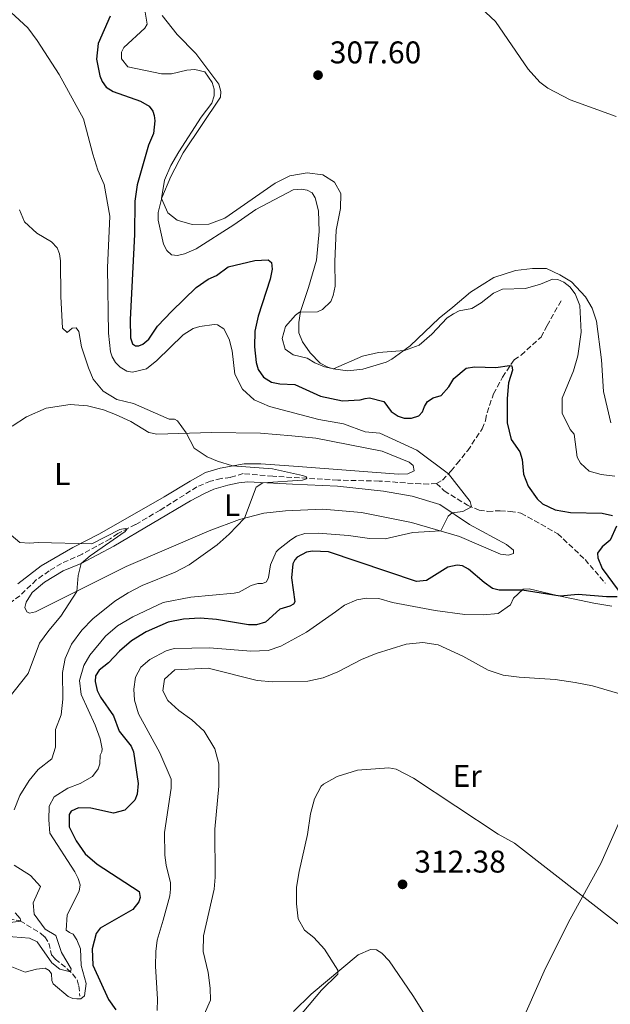
# Model space of a CAD drawing. Units: metres. Extents: x 632898 to 635594, y 4646404 to 4648768.
# Drawn here: x 634691 to 634879, y 4647703 to 4648016 of the extents above; entities that cross this region are included whole.
import ezdxf
from ezdxf.enums import TextEntityAlignment as Align

# ---------------------------------------------------------------- set-up
doc = ezdxf.new("R2010")
doc.units = ezdxf.units.M
doc.header["$MEASUREMENT"] = 0
doc.linetypes.add('DGN Style 3', pattern=[2.435890702152634, 1.739921930109024, -0.6959687720436097])
for name, color, linetype, lineweight in [('Barranco lineal', 142, 'DGN Style 3', 13), ('Cota de punto acotado terreno', 7, 'Continuous', 0), ('Curva de nivel directora', 30, 'Continuous', 30), ('Curva de nivel intermedia', 30, 'Continuous', 0), ('Etiqueta de uso rústico', 92, 'Continuous', 0), ('Línea de cambio de uso (parcela vista)', 92, 'Continuous', 0), ('Punto acotado terreno (símbolo)', 7, 'Continuous', 0)]:
    doc.layers.add(name, color=color, linetype=linetype, lineweight=lineweight)
doc.styles.add('Style-Arial', font='arial.ttf')

# ---------------------------------------------------------------- blocks, each defined once
blk = doc.blocks.new('5PATER')
at = {"layer": 'Punto acotado terreno (símbolo)', "linetype": 'Continuous', "lineweight": 0}
h = blk.add_hatch(color=51, dxfattribs=at)
edge = h.paths.add_edge_path()
edge.add_ellipse((0, 0), major_axis=(-0.1095731443231308, -0.1110710700762829), ratio=0.9994222409660317, start_angle=0, end_angle=360)

msp = doc.modelspace()

# ---------------------------------------------------------------- linework, layer by layer
at = {"layer": 'Barranco lineal', "color": 142, "linetype": 'DGN Style 3', "lineweight": 13}
for points in [[(634823.9299999997, 4647868.630000001, 293.679999999993), (634825.8200000003, 4647869.65, 293.9700000000012), (634828.6200000001, 4647872.57, 295.5200000000041), (634830.4299999997, 4647874.880000001, 296.1000000000058), (634833.9000000004, 4647879.07, 296.5800000000018), (634838.4800000006, 4647886.02, 297.0599999999977), (634839.5800000001, 4647888.710000001, 297.1600000000035), (634840.0499999998, 4647891.16, 297.7400000000052), (634842.1100000005, 4647897.17, 298.2200000000012), (634844.9699999997, 4647902.470000001, 298.8899999999995), (634848.6699999999, 4647908.029999999, 300.5399999999936), (634850.9100000003, 4647909.529999999, 300.8300000000018), (634857.2400000002, 4647915.25, 301.4100000000035), (634859.1900000004, 4647918.92, 302.6199999999953), (634863.7199999997, 4647926.960000001, 303.820000000007)], [(634823.9299999997, 4647868.630000001, 293.679999999993), (634821.4500000002, 4647868.42, 292.8099999999977), (634818.8899999997, 4647868.430000001, 292.8099999999977), (634805.6699999999, 4647869.359999999, 291.3300000000018), (634792.4600000001, 4647869.66, 290.5599999999977), (634771.7699999996, 4647870.91, 289.3800000000047), (634762.3700000001, 4647871.74, 288.2200000000012), (634758.2999999998, 4647870.539999999, 288.0299999999988), (634755.2999999998, 4647870.180000001, 287.929999999993), (634751.9600000001, 4647869.34, 287.7400000000052), (634747.5999999996, 4647867.51, 287.3500000000058), (634735.8899999997, 4647860.09, 285.7100000000065), (634728.04, 4647855.51, 285.320000000007), (634722.3700000001, 4647852.65, 284.6499999999942), (634719.9299999997, 4647850.91, 284.3600000000006), (634711.04, 4647846.07, 283.8699999999953), (634704.4100000003, 4647843.100000001, 283.1999999999971), (634700.5300000003, 4647840.710000001, 282.9100000000035), (634696.4000000004, 4647837.859999999, 282.9100000000035), (634691.1799999997, 4647832.83, 282.1399999999995), (634686.6799999997, 4647829.52, 281.6499999999942)], [(634823.9299999997, 4647868.630000001, 293.679999999993), (634826.4100000003, 4647866.24, 293.7200000000012), (634833.7699999996, 4647861.65, 294.5299999999988), (634837.4900000002, 4647860.07, 295.8800000000047), (634840.2300000006, 4647859.710000001, 295.8800000000047), (634844.1699999999, 4647859.92, 296.2700000000041), (634847.4100000003, 4647859.710000001, 296.2700000000041), (634850.8300000001, 4647859.140000001, 296.4600000000065), (634862.5800000001, 4647852.59, 297.3300000000018), (634871.29, 4647844.350000001, 298.0099999999948), (634877.75, 4647836.779999999, 299.5500000000029)], [(634687.6100000005, 4647729.789999999, 284.3800000000047), (634691.2400000002, 4647729.189999999, 284.9499999999971), (634697.7000000002, 4647725.25, 286.3999999999942), (634699.1100000005, 4647724.07, 287.179999999993), (634700.4400000004, 4647722.109999999, 287.75), (634701.2599999999, 4647718.34, 287.75), (634702.4100000003, 4647717.01, 288.0399999999936), (634706.2400000002, 4647713.91, 289.6900000000023), (634707.9500000002, 4647712.33, 290.1699999999983), (634709.4299999997, 4647710.369999999, 290.3600000000006), (634709.9500000002, 4647708.5, 290.8500000000058), (634710.29, 4647705.180000001, 294.8000000000029)]]:
    msp.add_polyline3d(points, dxfattribs=at)
at = {"layer": 'Curva de nivel directora', "color": 30, "linetype": 'Continuous', "lineweight": 30, "elevation": 300, "flags": 128}
for points in [[(634719.9599999997, 4648017.550000001), (634716.1399999999, 4648008.830000001), (634715.5499999997, 4648003.86), (634716.6799999987, 4647998.570000002), (634717.4400000006, 4647996.720000001), (634718.67, 4647994.859999999), (634720.9099999998, 4647993.490000002), (634729.5699999988, 4647990.430000001), (634732.3899999995, 4647988.810000001), (634733.5199999984, 4647987.300000002), (634733.9599999987, 4647985.910000001), (634734.2000000001, 4647984.190000001), (634733.7899999988, 4647980.140000001), (634732.1500000004, 4647976.45), (634728.5400000005, 4647963.820000002), (634727.8099999997, 4647958.600000001), (634727.7200000002, 4647947.9), (634726.2899999998, 4647920.840000001), (634726.4699999986, 4647914.990000002), (634727.0499999997, 4647913.100000001), (634727.9900000007, 4647912.480000001), (634729.0799999993, 4647912.480000001), (634730.3399999999, 4647913.029999999), (634732.2199999997, 4647914.560000001), (634735.0400000005, 4647918.699999999), (634739.5600000002, 4647923.539999999), (634747.3600000008, 4647931.100000001), (634751.1899999997, 4647933.690000001), (634753.7800000003, 4647934.930000001), (634757.4999999995, 4647937.600000001), (634765.989999999, 4647939.65), (634770.3200000006, 4647939.890000002), (634771.3099999985, 4647939.04), (634771.5599999989, 4647936.940000001), (634770.9599999998, 4647933.670000001), (634767.0599999995, 4647921.890000002), (634766.0699999993, 4647917.190000001), (634765.98, 4647912.11), (634766.4999999984, 4647907.15), (634767.0899999985, 4647904.900000002), (634768.8299999997, 4647902.49), (634771.3499999989, 4647900.920000001), (634773.9599999995, 4647900.380000004), (634778.7499999994, 4647900.100000001), (634786.9799999995, 4647896.45)], [(634786.9799999995, 4647896.45), (634793.9599999998, 4647894.950000001), (634799.6500000006, 4647895.199999999), (634801.1700000005, 4647895.690000001), (634802.5899999999, 4647895.869999999), (634807.1999999988, 4647894.7), (634809.51, 4647891.52), (634811.7000000004, 4647890.090000002), (634813.6499999996, 4647889.41), (634815.9999999988, 4647889.420000001), (634818.3199999989, 4647890.109999999), (634819.4599999988, 4647891.460000002), (634820.1299999994, 4647893.16), (634821.0900000005, 4647894.680000001), (634822.9099999999, 4647895.880000001), (634825.4099999989, 4647896.650000002), (634827.8499999996, 4647899.439999999), (634829.4900000002, 4647902.000000001), (634833.3700000006, 4647905.380000004), (634836.0700000006, 4647905.789999999), (634842.8299999998, 4647905.53), (634847.1799999995, 4647906.230000001), (634847.9199999993, 4647906.060000001), (634848.1999999988, 4647904.740000002), (634846.88, 4647900.690000001), (634846.4399999997, 4647895.710000001), (634846.4199999997, 4647887.890000002), (634847.6800000002, 4647882.600000001), (634850.480000001, 4647878.640000001), (634851.2000000007, 4647876.210000001), (634851.6799999991, 4647871.560000001), (634853.1099999994, 4647867.690000001), (634856.0199999998, 4647863.650000001), (634857.7599999986, 4647862.12), (634861.7199999995, 4647860.16), (634866.6500000001, 4647859.350000001), (634876.6799999995, 4647859.109999999), (634880.05, 4647858.340000001)], [(634881.2699999983, 4647855.03), (634879.27, 4647850.490000002), (634876.7499999988, 4647848.36), (634875.2899999992, 4647846.4), (634875.3699999996, 4647844.880000001), (634876.7699999989, 4647841.520000001), (634881.8600000006, 4647834.59)], [(634881.4899999995, 4647832.510000001), (634878.0799999987, 4647832.5), (634869.1200000001, 4647833.190000001), (634863.3099999987, 4647832.660000001), (634851.2699999999, 4647834.600000001), (634843.9000000005, 4647834.560000001), (634841.8299999986, 4647835.11), (634839.1399999995, 4647837.000000002), (634834.1599999996, 4647841.279999999), (634832.2300000007, 4647842.29), (634830.5599999987, 4647842.529999999), (634827.5799999993, 4647841.91), (634820.7599999997, 4647837.660000001), (634817.5999999992, 4647837.37), (634789.5199999987, 4647846.78), (634784.3699999988, 4647847.010000001), (634782.5000000001, 4647846.720000003), (634779.5299999996, 4647845.150000001), (634778.7499999994, 4647844.279999999), (634778.1599999993, 4647842.960000001), (634777.7399999992, 4647838.53), (634778.8199999988, 4647830.87), (634778.4000000008, 4647830.15), (634777.2400000007, 4647829.529999999), (634773.9799999995, 4647828.49), (634769.4600000001, 4647824.380000002), (634766.5399999986, 4647823.539999999), (634764.0300000008, 4647823.49), (634753.8600000007, 4647825.250000001), (634748.5700000002, 4647825.710000002), (634743.3299999986, 4647825.36), (634738.4299999991, 4647824.390000001), (634731.4199999995, 4647821.279999999), (634726.6899999998, 4647818.449999999), (634722.9500000004, 4647815.130000004), (634719.4099999999, 4647811.430000001), (634716.4699999985, 4647809.039999999), (634715.2199999989, 4647807.310000001), (634715.1899999998, 4647805.49), (634715.7699999987, 4647802.58), (634716.8300000004, 4647800.49), (634720.9799999989, 4647794.480000001), (634722.85, 4647789.590000001), (634726.6599999985, 4647784.840000002), (634727.3899999994, 4647783.100000001), (634728.8400000001, 4647772.960000001), (634728.5699999996, 4647769.539999999), (634727.7499999994, 4647767.61), (634724.5899999988, 4647764.470000003), (634720.9500000001, 4647763.470000001), (634713.8299999987, 4647765.050000001), (634709.8299999998, 4647765.25), (634707.4800000007, 4647764.11), (634706.8799999994, 4647763.07)], [(634706.8799999994, 4647763.07), (634706.8899999984, 4647759.199999999), (634709.1399999993, 4647754.730000001), (634711.9600000001, 4647750.510000002), (634715.7499999986, 4647747.220000001), (634729.229999999, 4647738.560000001), (634729.4500000003, 4647736.640000002), (634729.03, 4647735.27), (634727.1999999996, 4647732.800000002), (634716.7799999992, 4647726.880000001), (634715.4800000006, 4647725.130000001), (634714.1900000006, 4647720.289999999), (634714.4299999999, 4647715.039999999), (634719.459999999, 4647704.150000001), (634721.7900000003, 4647700.78)]]:
    msp.add_lwpolyline(points, dxfattribs=at)
at = {"layer": 'Curva de nivel intermedia', "color": 30, "linetype": 'Continuous', "lineweight": 0, "flags": 128}
for points, elevation in [([(634678.8000000011, 4648027.52), (634693.6600000006, 4648013.810000001), (634696.6400000001, 4648009.800000001), (634703.7200000011, 4647998.970000001), (634711.4400000015, 4647984.800000001), (634714.3700000017, 4647973.550000001), (634716.0400000014, 4647968.499999999), (634718.0500000009, 4647963.859999999), (634719.8700000005, 4647953.819999998), (634719.0800000012, 4647937.320000002), (634719.3600000007, 4647916.509999999), (634720.0300000012, 4647910.499999999), (634720.57, 4647908.909999999), (634721.6300000016, 4647907.15), (634723.1600000005, 4647905.640000001), (634725.2700000005, 4647904.390000001), (634727.0200000008, 4647904.109999998), (634731.4700000009, 4647905.13), (634734.8100000003, 4647907.819999998), (634743.2100000001, 4647915.919999999), (634746.4100000008, 4647918), (634748.530000002, 4647918.670000001), (634753.1100000021, 4647919.300000001), (634754.1500000014, 4647919.180000001), (634756.1300000016, 4647917.83), (634757.8799999995, 4647914.560000001), (634758.7800000004, 4647910.87), (634759.7000000012, 4647903.440000001), (634762.1300000009, 4647898.65), (634765.8300000001, 4647895.289999999), (634770.6900000017, 4647893.109999999), (634786.4600000008, 4647888.939999999), (634794.3300000009, 4647887.559999999), (634801.2199999997, 4647885.08), (634805.8300000009, 4647884.600000001), (634817.7100000009, 4647879.249999999), (634827.8000000005, 4647871.630000001), (634834.7100000017, 4647862.859999998), (634835.0600000004, 4647861.109999998), (634832.3500000013, 4647859.619999999), (634828.9400000004, 4647859.26), (634827.6600000019, 4647858.140000001), (634825.2800000014, 4647853.449999998), (634816.3699999999, 4647852.999999999), (634807.5400000009, 4647850.969999999), (634802.5400000007, 4647851.05), (634795.9300000013, 4647852.06), (634786.2500000007, 4647852.779999999), (634781.9500000002, 4647852.640000002), (634779.3700000008, 4647851.81), (634777.4599999997, 4647850.679999999), (634773.5500000004, 4647847.59), (634772.8300000007, 4647846.789999999), (634771.0000000001, 4647842.67), (634770.3800000009, 4647838.669999999), (634769.7800000019, 4647837.289999997), (634768.4699999999, 4647836.730000001), (634766.9500000001, 4647836.659999999), (634764.8800000001, 4647836.029999999), (634761.0500000013, 4647833.919999999), (634759.4900000012, 4647833.609999998), (634745.670000001, 4647832.300000001), (634736.7800000017, 4647830.619999998), (634727.1300000001, 4647826.119999998)], 294.9999999999999), ([(634834.9700000009, 4648023.160000001), (634842.7500000016, 4648015.800000001), (634853.1900000023, 4648000.61), (634856.8900000014, 4647996.550000001), (634859.4300000005, 4647994.609999998), (634866.4800000003, 4647990.849999999), (634881.2100000002, 4647985.529999999)], 310), ([(634730.8700000019, 4648020.119999999), (634731.7600000014, 4648015.019999998), (634731.0300000006, 4648013.67), (634724.2500000013, 4648007.529999998), (634723.5100000014, 4648006.079999999), (634723.5499999995, 4648003.960000001), (634725.5200000008, 4648001.390000001), (634736.3000000011, 4647999.159999999), (634739.4900000007, 4647999.159999999), (634744.3400000011, 4648000.38), (634746.8700000013, 4648000.519999999), (634750.1400000014, 4647999.819999998), (634752.4800000016, 4647996.449999998), (634753.0300000014, 4647994.3), (634753.0700000017, 4647992.099999999), (634752.3099999995, 4647989.81), (634748.9299999999, 4647985.38), (634741.8100000009, 4647974.349999999), (634739.2699999994, 4647969.949999998), (634737.250000001, 4647965.23), (634736.3000000011, 4647959.38), (634738.2999999993, 4647954.82), (634741.3100000002, 4647952.560000001), (634746.1100000013, 4647951.15), (634751.410000001, 4647951.26), (634756.4500000012, 4647953.109999998), (634772.5600000003, 4647964.26), (634777.2000000004, 4647966.650000001), (634782.7599999993, 4647967.609999999), (634787.7100000003, 4647967), (634791.4200000007, 4647964.599999999), (634793.4300000002, 4647961), (634793.3400000007, 4647956.269999999), (634792.0100000007, 4647949.349999999), (634791.5100000001, 4647939.359999999), (634791.6500000008, 4647931.519999999), (634791.0200000006, 4647928.470000001), (634790.2300000016, 4647926.640000002), (634787.5899999996, 4647924.010000001), (634786.0000000005, 4647923.319999999), (634780.2600000005, 4647923.239999999), (634778.9999999999, 4647922.27), (634775.77, 4647918.640000001), (634774.790000001, 4647914.810000001), (634775.7099999996, 4647911.38), (634778.28, 4647909.58), (634782.7300000003, 4647908.579999999), (634785.1700000011, 4647907.060000001), (634788.24, 4647905.720000001), (634791.1300000001, 4647905.09), (634800.3400000012, 4647909.140000001), (634805.440000002, 4647910.32), (634813.7400000012, 4647910.98), (634818.4500000008, 4647912.66), (634822.4299999994, 4647916.199999998), (634827.2900000009, 4647921.38), (634829.3800000009, 4647922.71), (634831.1599999999, 4647923.59), (634835.2000000011, 4647924.390000001), (634838.2000000008, 4647926.160000001), (634842.0900000001, 4647929.300000001), (634844.9700000011, 4647930.479999999), (634852.2800000003, 4647930.689999999), (634857.0900000003, 4647932.089999998), (634860.9000000014, 4647933.680000001), (634862.6200000001, 4647933.609999998), (634864.5, 4647932.73), (634866.3799999997, 4647931.319999999), (634868.0800000007, 4647928.999999999), (634869.660000001, 4647925.289999999), (634869.9800000006, 4647916.84), (634868.9900000005, 4647909.279999998), (634867.6000000001, 4647904.48), (634863.9900000005, 4647895.789999999), (634864.0100000005, 4647891.050000001), (634866.4900000015, 4647885.8), (634867.760000001, 4647884.31), (634868.7300000011, 4647876.949999998), (634869.7700000005, 4647875.109999999), (634872.530000001, 4647872.51), (634876.3900000011, 4647871.400000001), (634880.7699999998, 4647870.949999999)], 305.0000000000001), ([(634717.7200000001, 4647898.039999997), (634714.5000000015, 4647901.869999999), (634713.0000000016, 4647905.470000001), (634710.8100000012, 4647912.180000001), (634709.9600000017, 4647917.03), (634709.0900000001, 4647918.190000001), (634707.8000000003, 4647918.050000002), (634706.190000001, 4647916.67), (634704.7600000005, 4647918.050000002), (634704.2100000007, 4647928.189999998), (634704.1100000001, 4647939.509999999), (634703.7600000014, 4647941.81), (634703.0400000017, 4647943.720000001), (634701.1999999998, 4647945.56), (634696.5599999997, 4647948.380000001), (634692.6300000001, 4647951.99), (634691.0800000012, 4647955.819999999)], 290.0000000000001), ([(634689.3500000011, 4647764.539999999), (634691.1700000007, 4647769.180000001), (634694.1700000003, 4647773.88), (634697.0300000012, 4647777.409999999), (634701.4000000011, 4647780.840000001), (634702.530000002, 4647784.550000001), (634702.4800000006, 4647790.219999999), (634704.3100000012, 4647794.84), (634704.8800000012, 4647799.859999999), (634704.7500000015, 4647808.310000001), (634705.620000001, 4647812.83), (634707.6200000015, 4647817.399999999), (634710.9200000007, 4647821.880000001), (634714.4099999998, 4647825.449999998), (634721.4000000014, 4647831.09), (634725.6300000004, 4647833.759999998), (634730.1900000002, 4647836.069999999), (634740.6599999998, 4647840.350000001), (634745.0800000009, 4647842.659999999), (634754.0900000009, 4647849.039999999), (634757.8200000015, 4647852.399999999), (634762.7300000021, 4647857.51), (634766.5099999995, 4647867.38), (634768.5500000003, 4647868.84), (634781.2400000016, 4647869.65), (634782.5000000001, 4647870.02), (634782.4700000011, 4647870.699999999), (634781.1800000013, 4647871.119999999), (634771.6200000015, 4647873.210000002), (634758.9099999999, 4647874.210000001), (634754.1500000014, 4647875.65), (634750.87, 4647877.13), (634746.7000000014, 4647879.890000001), (634744.1199999999, 4647884.74), (634741.3500000006, 4647888.580000001), (634740.4100000015, 4647889.130000001), (634738.7599999999, 4647889.140000001), (634727.4000000006, 4647894.05), (634722.0700000019, 4647895.4), (634717.7200000001, 4647898.039999997)], 290.0000000000001), ([(634687.2900000003, 4647799.810000001), (634693.8000000014, 4647807.970000001), (634697.4600000004, 4647817.720000001), (634700.3900000007, 4647821.76), (634704.2199999995, 4647826.289999999), (634709.3100000013, 4647834.179999999), (634709.7100000014, 4647839.3), (634710.6500000001, 4647843.099999999), (634713.6100000017, 4647845.509999999), (634724.7499999999, 4647853.329999999), (634725.3300000009, 4647854.140000001), (634724.7200000007, 4647854.269999999), (634723.050000001, 4647853.869999998), (634714.0499999999, 4647849.349999999), (634696.9599999997, 4647849.769999999), (634694.2199999995, 4647849.55), (634691.1799999995, 4647849.82), (634688.380000001, 4647852.069999998)], 285), ([(634727.1300000001, 4647826.119999998), (634722.270000001, 4647823.199999999), (634718.48, 4647819.949999999), (634713.4599999998, 4647813.850000001), (634711.550000001, 4647810.550000001), (634710.1800000009, 4647805.74), (634710.7199999995, 4647801.279999999), (634715.2100000001, 4647791.599999999), (634716.7700000001, 4647787.180000001), (634717.4000000004, 4647784.019999999), (634717.310000001, 4647783.06), (634716.7099999997, 4647782.019999999), (634716.6600000006, 4647779.230000001), (634716.1199999996, 4647777.609999998), (634714.2700000012, 4647775.239999999), (634710.3399999995, 4647772.919999999), (634706.4000000011, 4647771.449999998), (634702.0700000017, 4647768.75), (634700.4600000001, 4647765.699999999), (634700.3700000006, 4647761.41), (634700.7000000014, 4647757.099999999), (634708.7300000002, 4647744.769999999), (634709.7600000006, 4647742.730000001), (634710.3700000008, 4647740.660000001), (634710.1000000003, 4647738.630000001), (634706.2200000001, 4647731.099999999), (634705.8899999993, 4647726.21), (634707.0300000014, 4647725.439999999), (634708.1800000003, 4647724.939999999), (634709.3600000005, 4647723.180000001), (634710.4500000012, 4647720.279999998), (634710.6500000001, 4647714.920000001), (634712.3199999998, 4647709.240000002), (634711.8000000013, 4647705.230000001), (634710.5400000006, 4647704.34), (634709.3499999993, 4647704.300000001), (634708.0100000005, 4647704.46), (634706.5599999998, 4647705.109999998), (634701.8100000002, 4647709.119999998), (634701.3000000004, 4647710.180000001), (634701.2800000003, 4647712.300000001), (634700.5100000014, 4647713.359999998), (634699.2599999999, 4647714.130000002), (634696.4299999999, 4647713.779999998), (634692.8200000002, 4647712.810000001), (634688.6500000015, 4647714.569999999)], 294.9999999999999), ([(634883.3899999994, 4647801.199999998), (634873.690000001, 4647804.039999999), (634868.0700000017, 4647805.13), (634861.7100000004, 4647806.08), (634850.2400000017, 4647806.869999999), (634845.1600000011, 4647807.54), (634840.4200000004, 4647809.119999997), (634832.290000001, 4647813.560000001), (634824.5000000015, 4647817.180000001), (634819.5800000017, 4647817.890000001), (634814.2400000019, 4647817.33), (634804.6700000009, 4647814.390000001), (634800.0599999997, 4647812.449999998), (634792.5200000004, 4647808.519999999), (634787.8400000001, 4647806.640000001), (634782.9600000005, 4647805.609999998), (634771.74, 4647805.359999998), (634766.76, 4647805.82), (634751.1200000005, 4647809.720000001), (634740.5999999995, 4647809.180000001), (634737.24, 4647806.259999999), (634736.7599999993, 4647802.510000001), (634738.3100000005, 4647799.439999999), (634741.86, 4647796.179999998), (634745.9200000013, 4647793.279999999), (634749.8999999999, 4647789.59), (634753.2500000005, 4647783.989999999), (634754.5400000003, 4647779.180000001), (634754.5500000014, 4647772.069999999), (634753.3100000009, 4647758.419999999), (634753.4000000004, 4647743.130000001), (634753.1100000021, 4647739.329999999), (634749.6500000019, 4647724.449999999), (634749.6100000016, 4647719.449999999), (634751.1500000017, 4647712.689999999), (634751.790000001, 4647707.73), (634751.8700000015, 4647703.880000001), (634748.2500000005, 4647695.699999998)], 305.0000000000001), ([(634881.9800000013, 4647728.140000001), (634848.7500000009, 4647753.980000001), (634843.6300000001, 4647756.800000001), (634816.6200000001, 4647774.699999998), (634811.0999999992, 4647777.559999999), (634808.7400000012, 4647777.930000001), (634798.77, 4647777.179999999), (634792.3100000003, 4647775.199999998), (634787.9200000004, 4647772.800000001), (634787.1800000005, 4647772.060000001), (634785.0900000007, 4647768.100000001), (634783.800000001, 4647763.259999999), (634782.86, 4647756.74), (634780.1300000009, 4647744.869999999), (634779.3700000008, 4647739.919999999), (634779.3600000018, 4647734.63), (634779.8100000012, 4647729.829999999), (634781.8699999999, 4647726.250000001), (634784.8300000014, 4647723.890000001), (634788.2300000011, 4647720.109999998), (634792.5400000005, 4647713.49), (634792.4500000011, 4647712.169999999), (634787.3300000003, 4647707.06), (634776.0100000014, 4647693.65)], 310), ([(634686.2400000021, 4647724.319999999), (634694.2400000017, 4647723.680000001), (634696.6300000012, 4647722.48), (634701.3499999996, 4647715.850000001), (634703.8999999999, 4647713.789999999), (634707.350000001, 4647712.88), (634707.5400000011, 4647713.84), (634704.4800000011, 4647719.100000001), (634702.6200000015, 4647724.46), (634699.2599999999, 4647726.559999999), (634695.7700000006, 4647731.329999999), (634695.3800000016, 4647734.930000001), (634697.7700000011, 4647740.16), (634694.5000000009, 4647743.630000002), (634689.4000000004, 4647746.970000001)], 290.0000000000001), ([(634687.1900000019, 4647728.539999999), (634691.4400000012, 4647729.060000001), (634691.2199999997, 4647729.980000001), (634689.6300000006, 4647731.689999999)], 285)]:
    msp.add_lwpolyline(points, dxfattribs=dict(at, elevation=elevation))
at = {"layer": 'Línea de cambio de uso (parcela vista)', "color": 92, "linetype": 'Continuous', "lineweight": 0}
for points in [[(634850.0499999998, 4647694.67, 313.3099999999977), (634858.6699999999, 4647714.140000001, 311.7599999999948), (634866.5, 4647729.76, 310.8000000000029), (634876.25, 4647747.460000001, 308.8699999999953), (634882.7199999997, 4647761.810000001, 307.5099999999948), (634886.8700000001, 4647773.77, 306.7400000000052), (634892.0599999997, 4647792.109999999, 305.5800000000018), (634897.7100000001, 4647808.529999999, 304.2299999999959), (634904.1799999997, 4647823.789999999, 303.6499999999942), (634909.8399999999, 4647838.99, 303.6499999999942), (634912.9199999999, 4647851.51, 303.6499999999942), (634915.1600000003, 4647862.65, 303.8500000000058), (634916.9100000003, 4647874.130000001, 305.429999999993), (634920.7199999997, 4647907.33, 308.7299999999959), (634922.5700000003, 4647919.210000001, 309.1199999999953), (634923.8799999999, 4647932.699999999, 310.7599999999948), (634925.3200000003, 4647953.050000001, 312.9799999999959), (634926.2199999997, 4647973.180000001, 315.1999999999971), (634927.4400000004, 4647984.07, 315.7799999999988), (634931.6200000001, 4648001.24, 316.9400000000023), (634934.0499999998, 4648012.480000001, 316.9400000000023), (634936.6699999999, 4648028.52, 317.5500000000029)], [(634736.5300000003, 4648017.74, 305.7799999999988), (634741.3200000003, 4648011.680000001, 306.1600000000035), (634747.2000000002, 4648005.689999999, 306.070000000007), (634754.5800000001, 4647995.9, 305.2899999999936), (634755.2300000006, 4647993.560000001, 305.2899999999936), (634755.0700000003, 4647991.710000001, 305.2899999999936), (634743.25, 4647973.980000001, 305.3899999999995), (634739.25, 4647966.480000001, 305.1999999999971), (634736.3700000001, 4647959.67, 305.0099999999948), (634735.2199999997, 4647954.980000001, 304.9100000000035), (634735.2699999996, 4647952.57, 304.9100000000035), (634736.9100000003, 4647944.890000001, 304.6199999999953), (634737.9699999997, 4647942.83, 304.5200000000041), (634739.5, 4647941.42, 304.429999999993), (634741.4199999999, 4647941.24, 304.429999999993), (634743.6399999997, 4647941.789999999, 304.3300000000018), (634747.3799999999, 4647943.390000001, 304.2299999999959), (634759.3600000005, 4647950.99, 304.2299999999959), (634766.3200000003, 4647955.869999999, 304.6199999999953), (634778.2199999997, 4647962.17, 304.6199999999953), (634780.8499999996, 4647962.449999999, 304.6199999999953), (634782.7199999997, 4647962.060000001, 304.6199999999953), (634784.2999999998, 4647961.27, 304.6199999999953), (634785.2300000006, 4647959.600000001, 304.6199999999953), (634786.3799999999, 4647955.460000001, 304.6199999999953), (634786.54, 4647948.930000001, 304.429999999993), (634785.7100000001, 4647939.810000001, 304.429999999993), (634783.0999999996, 4647931.08, 304.429999999993), (634780.6399999997, 4647923.439999999, 305), (634780.0099999999, 4647919.869999999, 305.1000000000058), (634780.0899999999, 4647916.58, 305.1999999999971), (634781.1799999997, 4647913.75, 305.3899999999995), (634783.6900000004, 4647910.25, 305.2899999999936), (634786.9100000003, 4647906.970000001, 305.1999999999971), (634789.3499999996, 4647905.65, 305), (634791, 4647905.109999999, 305), (634795.7199999997, 4647904.470000001, 304.8099999999977), (634800.4500000002, 4647905.060000001, 304.8099999999977), (634807.9199999999, 4647907.210000001, 304.8099999999977), (634809.7300000006, 4647908.180000001, 304.8099999999977), (634815.54, 4647912.41, 305.1000000000058), (634824.8300000001, 4647921.279999999, 305.1999999999971), (634829.1299999999, 4647924.789999999, 305.5800000000018), (634834.7300000006, 4647929.59, 306.1000000000058), (634842.25, 4647934.230000001, 306.4900000000052), (634849.0800000001, 4647936.430000001, 306.4900000000052), (634854.54, 4647937.109999999, 306.4900000000052), (634858.9400000004, 4647937.08, 305.9100000000035), (634863.2000000002, 4647935.07, 305.5200000000041), (634866.9600000001, 4647932.91, 305.3300000000018), (634871.4299999997, 4647928.119999999, 305.7200000000012), (634873.5700000003, 4647924.49, 305.9100000000035), (634874.9000000004, 4647920.289999999, 305.9100000000035), (634876.5199999996, 4647907.949999999, 306.1000000000058), (634877.1699999999, 4647897.880000001, 306.1000000000058), (634879.4900000002, 4647887.869999999, 305.9100000000035)], [(634688.7300000006, 4647886.850000001, 285.570000000007), (634693.2300000006, 4647889.880000001, 286.1499999999942), (634699.5899999999, 4647892.57, 286.5399999999936), (634707.2000000002, 4647893.800000001, 286.8300000000018), (634712.7199999997, 4647893.390000001, 287.4100000000035), (634717.8200000003, 4647892.07, 287.8899999999995), (634721.6799999997, 4647890.560000001, 288.179999999993), (634726.5300000003, 4647888.300000001, 288.6600000000035), (634732.29, 4647884.869999999, 288.9100000000035), (634734.7599999999, 4647884.34, 288.929999999993)], [(634734.7599999999, 4647884.34, 288.929999999993), (634752.2800000003, 4647884.890000001, 290.8800000000047), (634767.8799999999, 4647884.58, 291.0800000000018), (634777.8600000005, 4647883.779999999, 291.75), (634785.4500000002, 4647883.029999999, 292.1000000000058), (634806.5700000003, 4647878.890000001, 293.3399999999965), (634815.2400000002, 4647875.380000001, 293.1399999999995), (634816.4600000001, 4647874.32, 293.1399999999995), (634816.7699999996, 4647872.65, 293.1399999999995), (634814.7999999998, 4647871.680000001, 293.1399999999995), (634811.7699999996, 4647871.57, 292.7599999999948), (634779.8700000001, 4647873.970000001, 291.0200000000041), (634767.9699999997, 4647874.82, 290.2899999999936), (634762.6299999999, 4647874.869999999, 290.1900000000023), (634755, 4647873.51, 289.8000000000029), (634750.3300000001, 4647872.130000001, 289.4199999999983), (634745.3899999997, 4647869.369999999, 288.3500000000058), (634737.1799999997, 4647864.310000001, 287.5800000000018), (634716.5599999997, 4647852.59, 286.2299999999959), (634708.0099999999, 4647848.16, 284.5899999999965), (634697.9199999999, 4647842.300000001, 283.9100000000035), (634690.5499999998, 4647836.640000001, 283.1399999999995)], [(634846.9199999999, 4647845.74, 297.0299999999988), (634844.3399999999, 4647846.029999999, 296.8300000000018), (634831.2100000001, 4647851.699999999, 295.679999999993), (634816, 4647856.189999999, 293.9400000000023), (634800.0499999998, 4647859.32, 292.3899999999995), (634787.6600000003, 4647860.4, 291.5399999999936), (634775.8300000001, 4647859.850000001, 291.0800000000018), (634768.9500000002, 4647859.130000001, 290.6900000000023), (634761.1799999997, 4647857.109999999, 289.8300000000018), (634751.54, 4647853.449999999, 289.0500000000029), (634725.0599999997, 4647842.08, 286.4499999999971), (634696.1799999997, 4647827.65, 283.7400000000052), (634694.2599999999, 4647827.199999999, 283.5500000000029), (634693.3499999996, 4647827.699999999, 283.5500000000029), (634692.7800000003, 4647829.060000001, 283.5500000000029), (634693.1699999999, 4647830.779999999, 283.5500000000029), (634695.1200000001, 4647833.84, 283.5500000000029), (634699.0599999997, 4647837.109999999, 283.7400000000052), (634704.9299999997, 4647840.76, 284.1300000000047), (634710.6500000004, 4647843.100000001, 285), (634721.0899999999, 4647848.57, 285.6600000000035), (634745.5599999997, 4647863.02, 288.3600000000006), (634750, 4647865.439999999, 288.5500000000029), (634752.9500000002, 4647866.76, 288.9400000000023), (634757.4100000003, 4647868.09, 289.4199999999983), (634760.9299999997, 4647868.83, 289.4199999999983), (634763.8399999999, 4647869.08, 289.5200000000041), (634778.0199999996, 4647868.350000001, 290.9700000000012), (634792.3700000001, 4647867.74, 291.820000000007), (634807.0099999999, 4647866.180000001, 292.5899999999965), (634816.1699999999, 4647864.539999999, 293.3600000000006), (634824.9900000002, 4647861.9, 294.5200000000041), (634834.4800000006, 4647855.560000001, 295.679999999993), (634846.2000000002, 4647849.130000001, 296.8300000000018), (634848.4299999997, 4647847.32, 297.2200000000012), (634848.4400000004, 4647846.300000001, 297.2200000000012), (634846.9199999999, 4647845.74, 297.0299999999988)], [(634879.8300000001, 4647829.470000001, 300.8899999999995), (634874.1100000005, 4647830.460000001, 300.8899999999995), (634862.4000000004, 4647832.84, 299.9199999999983), (634853.4400000004, 4647835.029999999, 299.9199999999983), (634851.5700000003, 4647834.869999999, 299.9199999999983), (634848.4900000002, 4647832.029999999, 300.6999999999971), (634847.4900000002, 4647829.949999999, 300.6999999999971), (634843.5499999998, 4647827.15, 301.6600000000035), (634838.8499999996, 4647826.67, 302.820000000007), (634832.9199999999, 4647826.850000001, 303.2100000000065), (634823.5599999997, 4647828.130000001, 303.2100000000065), (634809.9199999999, 4647830.66, 303.4799999999959), (634805.54, 4647831.9, 303.5200000000041), (634801.5999999996, 4647832.07, 303.5200000000041), (634798.5199999996, 4647831.470000001, 303.5200000000041), (634794.6500000004, 4647829.83, 303.4799999999959), (634791.7300000006, 4647827.710000001, 303.4400000000023), (634782.4800000006, 4647821.189999999, 303.3399999999965), (634774.3200000003, 4647816.77, 303.25), (634770.2999999998, 4647815.359999999, 303.6300000000047), (634764.79, 4647815.16, 303.6300000000047), (634751.5899999999, 4647816.230000001, 303.9199999999983), (634740.3799999999, 4647816.01, 304.0200000000041), (634737.7999999998, 4647815.220000001, 304.1100000000006), (634732.6100000005, 4647812.439999999, 304.1100000000006), (634729.75, 4647810.039999999, 304.2100000000065), (634728.0099999999, 4647806.83, 304.3999999999942), (634727.5300000003, 4647803.060000001, 304.5), (634727.6699999999, 4647799.470000001, 304.5), (634728.9500000002, 4647795.199999999, 304.5), (634735.7199999997, 4647782.730000001, 303.6300000000047), (634739.3300000001, 4647774.33, 303.25), (634739.3600000005, 4647771.5, 303.25), (634737.2300000006, 4647757.359999999, 303.6300000000047), (634737.4000000004, 4647750.119999999, 303.6300000000047), (634737.8300000001, 4647746.91, 303.4400000000023), (634739.1699999999, 4647741.350000001, 302.7599999999948), (634739.1399999997, 4647739.279999999, 302.7599999999948), (634738.9100000003, 4647737.119999999, 302.7599999999948), (634736.8499999996, 4647729.359999999, 302.9600000000065), (634734.9100000003, 4647722.99, 303.7299999999959), (634734.4900000002, 4647719.460000001, 303.7299999999959), (634734.4299999997, 4647714.699999999, 303.6300000000047), (634735.0499999998, 4647704.210000001, 303.0500000000029), (634734.9600000001, 4647700.560000001, 303.0500000000029)], [(634778.4000000004, 4647700.34, 309.4499999999971), (634783.9500000002, 4647705.779999999, 309.6399999999995), (634793.7699999996, 4647714.039999999, 310.0399999999936), (634798.9400000004, 4647718.350000001, 311.179999999993), (634802.9299999997, 4647720.08, 311.179999999993), (634804.7999999998, 4647719.939999999, 311.179999999993), (634806.5300000003, 4647718.83, 311.179999999993), (634808.8600000005, 4647716.41, 311.7599999999948), (634816.4000000004, 4647705.41, 313.3099999999977), (634825.0599999997, 4647691.480000001, 315.6199999999953)]]:
    msp.add_polyline3d(points, dxfattribs=at)

# ---------------------------------------------------------------- block references
at = {"layer": 'Punto acotado terreno (símbolo)', "color": 7, "linetype": 'Continuous', "lineweight": 0, "xscale": 10, "yscale": 10, "zscale": 10}
for p in [(634786.1799999992, 4647998.739999999, 307.6000000000058), (634813.1099999987, 4647740.809999999, 312.3800000000051)]:
    msp.add_blockref('5PATER', p, dxfattribs=at)

# ---------------------------------------------------------------- texts
at = {"layer": 'Cota de punto acotado terreno', "color": 7, "linetype": 'Continuous', "lineweight": 0, "style": 'Style-Arial'}
for s, p in [('307.60', (634789.9300000002, 4648002.489999999, 307.6000000000058)), ('312.38', (634816.8599999998, 4647744.559999999, 312.3800000000047))]:
    msp.add_text(s, height=7.000000000000002, dxfattribs=at).set_placement(p)
at = {"layer": 'Etiqueta de uso rústico', "color": 92, "linetype": 'Continuous', "lineweight": 0, "style": 'Style-Arial'}
for s, p in [('L', (634704.6714203804, 4647871.630009998, 286.1499999999942)), ('L', (634758.7614203795, 4647861.680009998, 289.4600000000065)), ('Er', (634833.6954566083, 4647775.390009999, 308.9199999999983))]:
    msp.add_text(s, height=7.000000000000002, dxfattribs=at).set_placement(p, align=Align.MIDDLE_CENTER)

doc.saveas('drawing.dxf')
